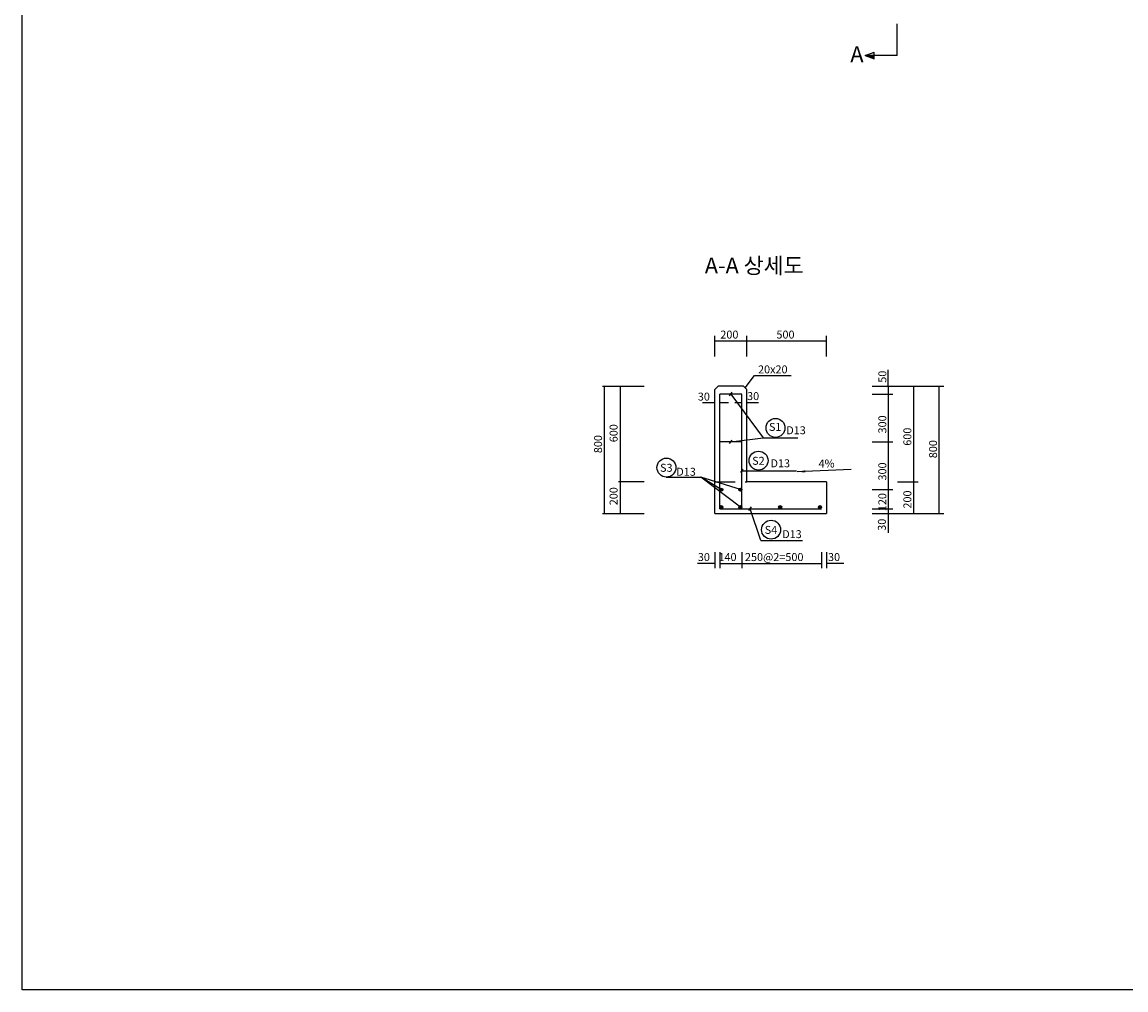
# Model space of a CAD drawing. Extents: x 7187 to 24007, y 11557 to 23437.
# Drawn here: x 7187 to 14120, y 11557 to 17636 of the extents above; entities that cross this region are included whole.
import ezdxf
from ezdxf.enums import TextEntityAlignment as Align

# ---------------------------------------------------------------- set-up
doc = ezdxf.new("R2010")
doc.units = 0
doc.header["$LTSCALE"] = 20
doc.header["$MEASUREMENT"] = 0
doc.linetypes.add('HIDDEN', pattern=[9.525, 6.35, -3.175])
doc.layers.get('0').update_dxf_attribs({"linetype": 'CONTINUOUS'})
doc.layers.get('Defpoints').update_dxf_attribs({"linetype": 'CONTINUOUS'})
for name, color, linetype in [('1', 6, 'CONTINUOUS'), ('글자1', 4, 'CONTINUOUS'), ('글자2', 3, 'CONTINUOUS'), ('라인1', 1, 'CONTINUOUS'), ('라인2', 1, 'CONTINUOUS'), ('라인3', 7, 'CONTINUOUS')]:
    doc.layers.add(name, color=color, linetype=linetype)
doc.styles.add('GHS', font='romans.shx', dxfattribs={"bigfont": 'GHS.shx'})
doc.styles.add('돋움', font='txt')
doc.styles.add('돋음', font='txt')

msp = doc.modelspace()

# ---------------------------------------------------------------- hatches: boundary and pattern name
at = {"layer": '1'}
for points in [[(11568.9, 14699.6, 1), (11588.9, 14699.6, 1)], [(11688.9, 14699.6, 1), (11708.9, 14699.6, 1)], [(11568.9, 14589.6, 1), (11588.9, 14589.6, 1)], [(11688.9, 14589.6, 1), (11708.9, 14589.6, 1)], [(11958.9, 14589.6, 1), (11938.9, 14589.6, 1)], [(12188.9, 14589.6, 1), (12208.9, 14589.6, 1)]]:
    msp.add_hatch(color=256, dxfattribs=at).paths.add_polyline_path(points)

# ---------------------------------------------------------------- linework, layer by layer
for p, q in [((11708.9, 15299.6), (11568.9, 15299.6)), ((11568.9, 14579.6), (11568.9, 15299.6)), ((11708.9, 14579.6), (11708.9, 15299.6)), ((11708.9, 14999.6), (11568.9, 14999.6)), ((11568.9, 14579.6), (12208.9, 14579.6))]:
    msp.add_line(p, q, dxfattribs=at)
for centre in [(11578.9, 14699.6), (11698.9, 14699.6), (11578.9, 14589.6), (11698.9, 14589.6), (11948.9, 14589.6), (12198.9, 14589.6)]:
    msp.add_circle(centre, 10, dxfattribs=at)
at = {"layer": 'Defpoints', "color": 7}
msp.add_lwpolyline([(7187.5, 23437.4), (24007.5, 23437.4), (24007.5, 11557.4), (7187.5, 11557.4)], close=True, dxfattribs=at)
at = {"layer": '라인1'}
for p, q in [((11538.9, 15535.2), (11538.9, 15665.2)), ((11538.9, 15635.2), (12238.9, 15635.2)), ((11738.9, 15535.2), (11738.9, 15665.2)), ((12238.9, 15535.2), (12238.9, 15665.2)), ((11728.9, 15339.6), (11787, 15416)), ((11787, 15416), (12017, 15416)), ((12627.1, 15349.6), (12627.1, 15452)), ((10833.6, 15349.6), (11093.6, 15349.6)), ((10843.6, 15349.6), (10843.6, 14549.6)), ((10943.6, 15349.6), (10943.6, 14549.6)), ((12527.1, 15349.6), (12975.7, 15349.6)), ((12627.1, 15349.6), (12627.1, 14599.6)), ((12786.4, 15349.6), (12786.4, 14549.6)), ((12945.7, 15349.6), (12945.7, 14549.6)), ((11630.8, 15288.4), (11647, 15310.8)), ((11638.9, 15299.6), (11842.1, 15024.1)), ((12527.1, 15299.6), (12657.1, 15299.6)), ((11461.7, 15246.9), (11538.9, 15246.9)), ((11568.9, 15246.9), (11624, 15246.9)), ((11664.9, 15246.9), (11708.9, 15246.9)), ((11738.9, 15246.9), (11813.1, 15246.9)), ((11631.3, 14988.7), (11647.5, 15011.1)), ((11639.4, 14999.9), (11842.1, 15024.1)), ((11842.1, 15024.1), (12060.1, 15024.1)), ((12527.1, 14999.6), (12657.1, 14999.6)), ((11233, 14777.3), (11451, 14777.3)), ((11698.9, 14589.6), (11451, 14777.3)), ((11698.9, 14699.6), (11451, 14777.3)), ((11578.9, 14699.6), (11451, 14777.3)), ((11700.8, 14806.3), (11717, 14828.6)), ((11708.9, 14817.4), (12051.1, 14817.4)), ((12393.8, 14826.9), (12056.5, 14812)), ((11093.6, 14749.6), (10933.6, 14749.6)), ((12527.1, 14699.6), (12657.1, 14699.6)), ((12686.4, 14749.6), (12816.4, 14749.6)), ((11752.7, 14568.4), (11768.8, 14590.8)), ((11826.4, 14380.3), (11760.8, 14579.6)), ((12527.1, 14579.6), (12657.1, 14579.6)), ((12627.1, 14599.6), (12627.1, 14428.3)), ((10833.6, 14549.6), (11093.6, 14549.6)), ((12527.1, 14549.6), (12975.7, 14549.6)), ((11826.4, 14380.3), (12088.3, 14380.3)), ((11538.9, 14306.7), (11538.9, 14206.7)), ((11568.9, 14306.7), (11568.9, 14206.7)), ((11708.9, 14306.7), (11708.9, 14206.7)), ((12208.9, 14306.7), (12208.9, 14206.7)), ((12238.9, 14306.7), (12238.9, 14206.7)), ((11538.9, 14236.7), (11429.6, 14236.7)), ((11568.9, 14236.7), (12208.9, 14236.7)), ((12348.2, 14236.7), (12238.9, 14236.7))]:
    msp.add_line(p, q, dxfattribs=at)
msp.add_lwpolyline([(12056.5, 14812, 0, 14, 0), (12107.5, 14814.2, 14, 14, 0)], format="xyseb", dxfattribs=at)
for centre in [(11919.3, 15087.2), (11812.8, 14881.9), (11234.2, 14838), (11891.5, 14448)]:
    msp.add_circle(centre, 59.5, dxfattribs=at)
at = {"layer": '라인1', "linetype": 'ByBlock'}
for points in [[(11560.6, 15637.9), (11560.6, 15632.6), (11538.9, 15635.2)], [(11717.3, 15632.6), (11717.3, 15637.9), (11738.9, 15635.2)], [(11760.6, 15637.9), (11760.6, 15632.6), (11738.9, 15635.2)], [(12217.3, 15632.6), (12217.3, 15637.9), (12238.9, 15635.2)], [(10840.9, 15328), (10846.2, 15328), (10843.6, 15349.6)], [(10940.9, 15328), (10946.2, 15328), (10943.6, 15349.6)], [(11739.9, 15358.5), (11744.1, 15355.2), (11728.9, 15339.6)], [(12624.5, 15371.3), (12629.8, 15371.3), (12627.1, 15349.6)], [(12789.1, 15328), (12783.7, 15328), (12786.4, 15349.6)], [(12948.3, 15328), (12943, 15328), (12945.7, 15349.6)], [(12629.8, 15278), (12624.5, 15278), (12627.1, 15299.6)], [(11517.3, 15244.2), (11517.3, 15249.6), (11538.9, 15246.9)], [(11590.6, 15249.6), (11590.6, 15244.2), (11568.9, 15246.9)], [(11687.3, 15244.2), (11687.3, 15249.6), (11708.9, 15246.9)], [(11760.6, 15249.6), (11760.6, 15244.2), (11738.9, 15246.9)], [(12624.5, 15021.3), (12629.8, 15021.3), (12627.1, 14999.6)], [(12629.8, 14978), (12624.5, 14978), (12627.1, 14999.6)], [(10940.9, 14771.3), (10946.2, 14771.3), (10943.6, 14749.6)], [(12783.7, 14771.3), (12789.1, 14771.3), (12786.4, 14749.6)], [(10940.9, 14728), (10946.2, 14728), (10943.6, 14749.6)], [(12624.5, 14721.3), (12629.8, 14721.3), (12627.1, 14699.6)], [(12629.8, 14678), (12624.5, 14678), (12627.1, 14699.6)], [(12789.1, 14728), (12783.7, 14728), (12786.4, 14749.6)], [(10840.9, 14571.3), (10846.2, 14571.3), (10843.6, 14549.6)], [(10940.9, 14571.3), (10946.2, 14571.3), (10943.6, 14549.6)], [(12624.5, 14602.6), (12629.8, 14602.6), (12627.1, 14580.9)], [(12783.7, 14571.3), (12789.1, 14571.3), (12786.4, 14549.6)], [(12943, 14571.3), (12948.3, 14571.3), (12945.7, 14549.6)], [(12629.8, 14528), (12624.5, 14528), (12627.1, 14549.6)], [(11517.3, 14234), (11517.3, 14239.4), (11538.9, 14236.7)], [(11590.6, 14239.4), (11590.6, 14234), (11568.9, 14236.7)], [(11687.3, 14234), (11687.3, 14239.4), (11708.9, 14236.7)], [(11730.6, 14239.4), (11730.6, 14234), (11708.9, 14236.7)], [(12187.3, 14234), (12187.3, 14239.4), (12208.9, 14236.7)], [(12260.6, 14239.4), (12260.6, 14234), (12238.9, 14236.7)]]:
    msp.add_solid(points, dxfattribs=at)
at = {"layer": '라인2', "color": 1}
for p, q in [((12682.5, 17425.8), (12682.5, 17625.8)), ((12482.5, 17425.8), (12538.7, 17446.9)), ((12682.5, 17425.8), (12482.5, 17425.8)), ((12538.7, 17408.2), (12482.5, 17425.8)), ((12538.7, 17416.2), (12482.5, 17425.8)), ((12538.7, 17421.9), (12482.5, 17425.8)), ((12538.7, 17412.4), (12482.5, 17425.8)), ((12538.7, 17419.3), (12482.5, 17425.8)), ((12482.5, 17425.8), (12538.7, 17404.8)), ((12538.7, 17404.8), (12538.7, 17446.9))]:
    msp.add_line(p, q, dxfattribs=at)
at = {"layer": '라인3'}
for p, q in [((11538.9, 15329.6), (11558.9, 15349.6)), ((11538.9, 14549.6), (11538.9, 15329.6)), ((11718.9, 15349.6), (11558.9, 15349.6)), ((11718.9, 15349.6), (11738.9, 15329.6)), ((11738.9, 14749.6), (11738.9, 15329.6)), ((12238.9, 14749.6), (11738.9, 14749.6)), ((12238.9, 14749.6), (12238.9, 14549.6)), ((11538.9, 14549.6), (12238.9, 14549.6))]:
    msp.add_line(p, q, dxfattribs=at)
at = {"layer": '라인3', "linetype": 'HIDDEN'}
msp.add_line((11538.9, 14749.6), (11738.9, 14749.6), dxfattribs=at)

# ---------------------------------------------------------------- texts
at = {"style": '돋음'}
msp.add_text('A-A 상세도', height=100, dxfattribs=at).set_placement((11475.5, 16057.3))
at = {"layer": '글자1', "color": 0, "style": '돋움'}
for s, p in [('200', (11572.9, 15648.5)), ('500', (11925.3, 15648.5)), ('30', (11431.6, 15258.9)), ('30', (11741.1, 15262)), ('D13', (11987, 15047.5)), ('D13', (11296.3, 14787)), ('D13', (11888, 14840.1)), ('4%', (12189.9, 14838.5)), ('D13', (11961.5, 14395)), ('30', (11431.6, 14251.2)), ('140', (11561.3, 14251.2)), ('250@2=500', (11727.6, 14251.2)), ('30', (12249.3, 14251.2))]:
    msp.add_text(s, height=50, dxfattribs=at).set_placement(p)
msp.add_text('20x20', height=50, dxfattribs=at).set_placement((11902.5, 15429.8), align=Align.CENTER)
for s, p in [('50', (12615.5, 15371.1)), ('300', (12615.5, 15052.5)), ('600', (12772.7, 14975.4)), ('800', (12933.9, 14897)), ('300', (12615.5, 14757)), ('120', (12615.5, 14564.4)), ('200', (12772.7, 14580.7)), ('30', (12612.6, 14441.4))]:
    msp.add_text(s, height=50, rotation=90, dxfattribs=at).set_placement(p)
for s, p in [('S1', (11917.4, 15087)), ('S2', (11812.1, 14874.3)), ('S3', (11233.5, 14830.3)), ('S4', (11890.8, 14440.4))]:
    msp.add_text(s, height=50, dxfattribs=at).set_placement(p, align=Align.MIDDLE)
for s, p in [('600', (10927.6, 15054)), ('800', (10830.1, 14985.5)), ('200', (10927.6, 14658.3))]:
    msp.add_text(s, height=50, rotation=90, dxfattribs=at).set_placement(p, align=Align.CENTER)
at = {"layer": '글자2', "style": 'GHS'}
msp.add_text('A', height=100, dxfattribs=at).set_placement((12430.8, 17384.4), align=Align.CENTER)

doc.saveas('drawing.dxf')
